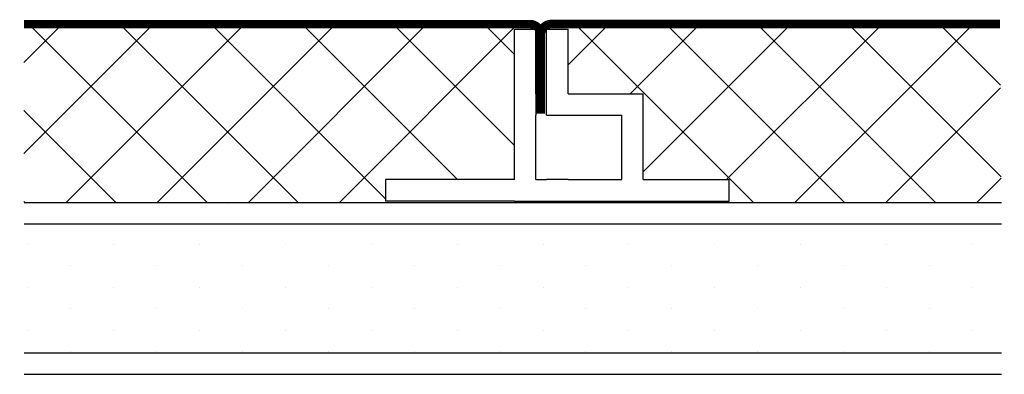
# Model space of a CAD drawing. Extents: x 871.41 to 874.17, y 4943.7 to 4944.69.
import ezdxf

# ---------------------------------------------------------------- set-up
doc = ezdxf.new("R2010")
doc.units = 0
doc.header["$MEASUREMENT"] = 0
doc.layers.get('0').update_dxf_attribs({"linetype": 'CONTINUOUS'})

# ---------------------------------------------------------------- blocks, each defined once
blk = doc.blocks.new('*X3')
at = {"color": 0}
for p, q in [((1.3125, 3.375), (1.3125, 3.375)), ((1.4375, 3.375), (1.4375, 3.375)), ((1.5625, 3.375), (1.5625, 3.375)), ((1.25, 3.25), (1.25, 3.25)), ((1.375, 3.25), (1.375, 3.25)), ((1.5, 3.25), (1.5, 3.25)), ((1.3125, 3.125), (1.3125, 3.125)), ((1.4375, 3.125), (1.4375, 3.125)), ((1.5625, 3.125), (1.5625, 3.125)), ((1.25, 3), (1.25, 3)), ((1.375, 3), (1.375, 3)), ((1.5, 3), (1.5, 3)), ((1.3125, 2.875), (1.3125, 2.875)), ((1.4375, 2.875), (1.4375, 2.875)), ((1.5625, 2.875), (1.5625, 2.875)), ((1.25, 2.75), (1.25, 2.75)), ((1.375, 2.75), (1.375, 2.75)), ((1.5, 2.75), (1.5, 2.75)), ((1.3125, 2.625), (1.3125, 2.625)), ((1.4375, 2.625), (1.4375, 2.625)), ((1.5625, 2.625), (1.5625, 2.625)), ((1.25, 2.5), (1.25, 2.5)), ((1.375, 2.5), (1.375, 2.5)), ((1.5, 2.5), (1.5, 2.5)), ((1.3125, 2.375), (1.3125, 2.375)), ((1.4375, 2.375), (1.4375, 2.375)), ((1.5625, 2.375), (1.5625, 2.375)), ((1.25, 2.25), (1.25, 2.25)), ((1.375, 2.25), (1.375, 2.25)), ((1.5, 2.25), (1.5, 2.25)), ((1.3125, 2.125), (1.3125, 2.125)), ((1.4375, 2.125), (1.4375, 2.125)), ((1.5625, 2.125), (1.5625, 2.125)), ((1.25, 2), (1.25, 2)), ((1.375, 2), (1.375, 2)), ((1.5, 2), (1.5, 2)), ((1.3125, 1.875), (1.3125, 1.875)), ((1.4375, 1.875), (1.4375, 1.875)), ((1.5625, 1.875), (1.5625, 1.875)), ((1.25, 1.75), (1.25, 1.75)), ((1.375, 1.75), (1.375, 1.75)), ((1.5, 1.75), (1.5, 1.75)), ((1.3125, 1.625), (1.3125, 1.625)), ((1.4375, 1.625), (1.4375, 1.625)), ((1.5625, 1.625), (1.5625, 1.625)), ((1.25, 1.5), (1.25, 1.5)), ((1.375, 1.5), (1.375, 1.5)), ((1.5, 1.5), (1.5, 1.5)), ((1.3125, 1.375), (1.3125, 1.375)), ((1.4375, 1.375), (1.4375, 1.375)), ((1.5625, 1.375), (1.5625, 1.375)), ((1.25, 1.25), (1.25, 1.25)), ((1.375, 1.25), (1.375, 1.25)), ((1.5, 1.25), (1.5, 1.25)), ((1.3125, 1.125), (1.3125, 1.125)), ((1.4375, 1.125), (1.4375, 1.125)), ((1.5625, 1.125), (1.5625, 1.125)), ((1.25, 1), (1.25, 1)), ((1.375, 1), (1.375, 1)), ((1.5, 1), (1.5, 1)), ((1.3125, 0.875), (1.3125, 0.875)), ((1.4375, 0.875), (1.4375, 0.875)), ((1.5625, 0.875), (1.5625, 0.875)), ((1.25, 0.75), (1.25, 0.75)), ((1.375, 0.75), (1.375, 0.75)), ((1.5, 0.75), (1.5, 0.75)), ((1.3125, 0.625), (1.3125, 0.625)), ((1.4375, 0.625), (1.4375, 0.625)), ((1.5625, 0.625), (1.5625, 0.625))]:
    blk.add_line(p, q, dxfattribs=at)

msp = doc.modelspace()

# ---------------------------------------------------------------- linework, layer by layer
at = {"color": 5}
for p, q in [((871.4239, 4944.3176), (871.7864, 4944.6801)), ((871.4239, 4944.5729), (871.531, 4944.6801)), ((871.9372, 4944.1806), (871.4377, 4944.6801)), ((871.5423, 4944.1806), (872.0418, 4944.6801)), ((872.1926, 4944.1806), (871.6931, 4944.6801)), ((871.7977, 4944.1806), (872.2972, 4944.6801)), ((872.438, 4944.1906), (871.9485, 4944.6801)), ((872.053, 4944.1806), (872.5526, 4944.6801)), ((872.6394, 4944.2445), (872.2039, 4944.6801)), ((872.3084, 4944.1806), (872.8079, 4944.6801)), ((872.7992, 4944.3402), (872.4592, 4944.6801)), ((872.7992, 4944.5956), (872.7146, 4944.6801)), ((872.9496, 4944.5664), (873.0638, 4944.6806)), ((873.4695, 4944.1806), (872.9695, 4944.6806)), ((873.4695, 4944.1806), (872.9695, 4944.6806)), ((873.1239, 4944.4853), (873.3192, 4944.6806)), ((873.1603, 4944.2663), (873.5746, 4944.6806)), ((873.1603, 4944.2663), (873.5746, 4944.6806)), ((873.7249, 4944.1806), (873.2249, 4944.6806)), ((873.7249, 4944.1806), (873.2249, 4944.6806)), ((873.3939, 4944.2445), (873.83, 4944.6806)), ((873.3939, 4944.2445), (873.83, 4944.6806)), ((873.9803, 4944.1806), (873.4803, 4944.6806)), ((873.9803, 4944.1806), (873.4803, 4944.6806)), ((873.5853, 4944.1806), (874.0853, 4944.6806)), ((873.5853, 4944.1806), (874.0853, 4944.6806)), ((874.1642, 4944.2521), (873.7357, 4944.6806)), ((874.1642, 4944.2521), (873.7357, 4944.6806)), ((874.1622, 4944.5095), (873.991, 4944.6806)), ((874.1622, 4944.5095), (873.991, 4944.6806)), ((873.8407, 4944.1806), (874.1622, 4944.5021)), ((873.8407, 4944.1806), (874.1622, 4944.5021)), ((871.6818, 4944.1806), (871.4239, 4944.4386)), ((874.0961, 4944.1806), (874.1642, 4944.2487)), ((874.0961, 4944.1806), (874.1642, 4944.2487))]:
    msp.add_line(p, q, dxfattribs=at)
for p, q in [((872.7992, 4944.2445), (872.7992, 4944.6659)), ((872.7992, 4944.6659), (872.8593, 4944.6659)), ((872.8593, 4944.4853), (872.8593, 4944.6659)), ((872.8894, 4944.4251), (872.8894, 4944.6659)), ((872.8894, 4944.6659), (872.9496, 4944.6659)), ((872.9496, 4944.4853), (872.9496, 4944.6659)), ((872.8593, 4944.4853), (872.8593, 4944.4251)), ((872.9496, 4944.4853), (873.1603, 4944.4853)), ((873.1603, 4944.2445), (873.1603, 4944.4853)), ((872.8593, 4944.2445), (872.8593, 4944.4251)), ((872.8894, 4944.4251), (873.1001, 4944.4251)), ((873.1001, 4944.2445), (873.1001, 4944.4251)), ((872.7992, 4944.2445), (872.438, 4944.2445)), ((872.438, 4944.2445), (872.438, 4944.1843)), ((872.8593, 4944.2445), (872.8894, 4944.2445)), ((872.9496, 4944.2445), (872.8894, 4944.2445)), ((872.9496, 4944.2445), (873.1001, 4944.2445)), ((873.1603, 4944.2445), (873.4011, 4944.2445)), ((873.4011, 4944.1843), (873.4011, 4944.2445)), ((871.4248, 4944.1806), (874.1648, 4944.1806)), ((871.9977, 4944.1739), (871.9977, 4944.1739)), ((872.7992, 4944.1843), (872.438, 4944.1843)), ((872.7992, 4944.1843), (873.4011, 4944.1843)), ((872.8381, 4944.1806), (874.1648, 4944.1806)), ((871.4248, 4944.1204), (874.1648, 4944.1204)), ((871.4248, 4943.7592), (874.1648, 4943.7592)), ((871.4248, 4943.6991), (874.1648, 4943.6991))]:
    msp.add_line(p, q)
at = {"color": 0}
msp.add_line((871.4265, 4944.1806), (871.4239, 4944.1832), dxfattribs=at)
at = {"const_width": 0.0241}
for points in [[(872.8728, 4944.4295), (872.8728, 4944.65, 0.414214), (872.8427, 4944.6801), (871.4239, 4944.6801)], [(872.8728, 4944.6505, -0.414214), (872.9029, 4944.6806), (874.1608, 4944.6806)]]:
    msp.add_lwpolyline(points, format="xyb", dxfattribs=at)

# ---------------------------------------------------------------- block references
at = {"color": 4, "xscale": 0.9631016641696873, "yscale": 0.9631016641696873, "zscale": 0.9631016641696873, "rotation": 90}
msp.add_blockref('*X3', (874.6852, 4942.5585), dxfattribs=at)

doc.saveas('drawing.dxf')
